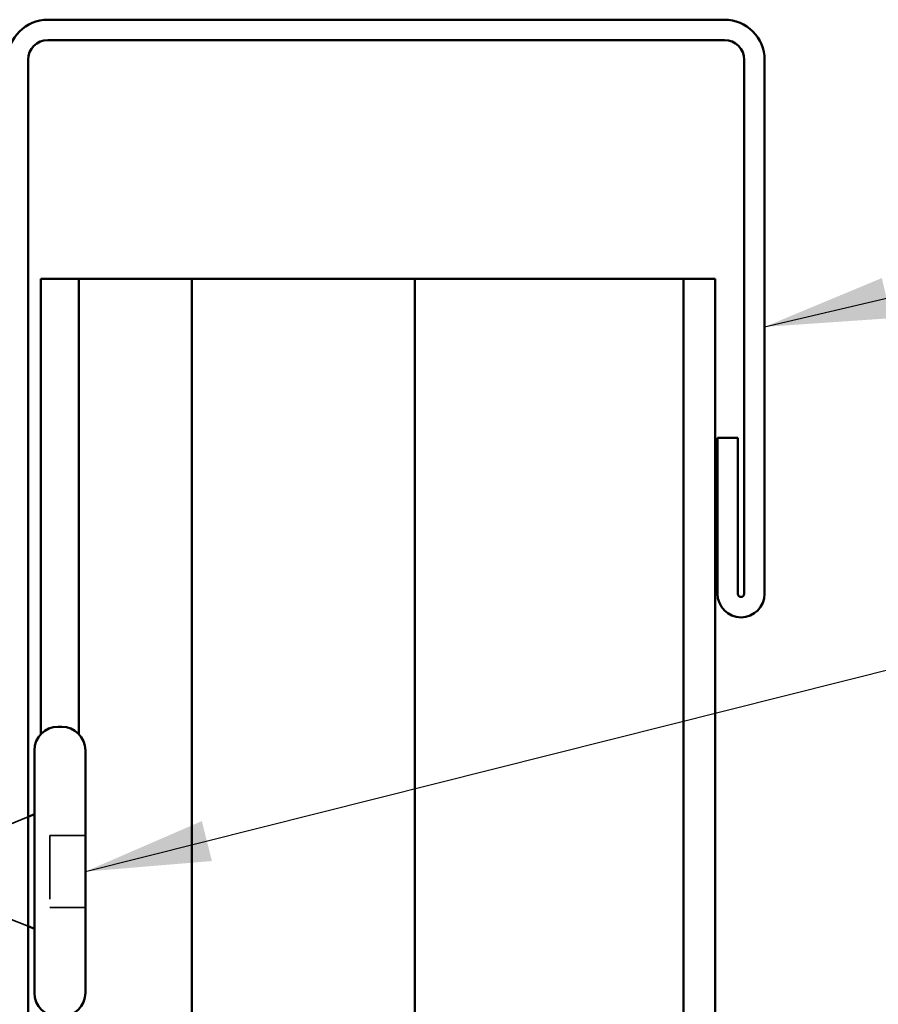
# Model space of a CAD drawing. Units: inches. Extents: x 0 to 121, y -196 to 21.
# Drawn here: x 78 to 80, y -158 to -157 of the extents above; entities that cross this region are included whole.
import ezdxf

# ---------------------------------------------------------------- set-up
doc = ezdxf.new("R2010")
doc.units = ezdxf.units.IN
doc.header["$LTSCALE"] = 2
doc.header["$MEASUREMENT"] = 0
doc.linetypes.add('DASHED', pattern=[0.2067, 0.1654, -0.0413])
for name, color, linetype, lineweight in [('Hidden (ANSI)', 7, 'DASHED', 35), ('Symbol (ANSI)', 7, 'Continuous', 25), ('Visible (ANSI)', 7, 'Continuous', 50)]:
    doc.layers.add(name, color=color, linetype=linetype, lineweight=lineweight)
doc.styles.add('Note Text (ANSI)', font='tahoma.ttf')
doc.dimstyles.new('Default (ANSI)$7', dxfattribs={"dimscale": 2, "dimtxt": 0.12, "dimasz": 0.098425, "dimexe": 0.125, "dimexo": 0.0625, "dimgap": 0.031496, "dimtad": 0, "dimtih": 1, "dimtoh": 1, "dimrnd": 1e-08, "dimzin": 4, "dimdsep": 46, "dimtxsty": 'Note Text (ANSI)', "dimcen": 0.09, "dimdle": 0.393701, "dimclrd": 256, "dimclre": 256, "dimclrt": 256, "dimadec": 0, "dimazin": 1, "dimtfac": 1, "dimtofl": 0, "dimtmove": 0, "dimatfit": 3, "dimfxl": 1, "dimtolj": 1, "dimtzin": 4, "dimlwd": -1, "dimlwe": -1, "dimarcsym": 0})

msp = doc.modelspace()

# ---------------------------------------------------------------- linework, layer by layer
at = {"layer": 'Hidden (ANSI)', "ltscale": 0.032759}
for p, q in [((78.43163, -158.004963), (78.46363, -157.99206)), ((78.43163, -158.151092), (78.46363, -158.163995))]:
    msp.add_line(p, q, dxfattribs=at)
at = {"layer": 'Hidden (ANSI)', "ltscale": 0.107515}
msp.add_line((78.49763, -158.021527), (78.49763, -158.134527), dxfattribs=at)
at = {"layer": 'Hidden (ANSI)', "ltscale": 0.053232}
for p, q in [((78.55363, -158.021527), (78.49763, -158.021527)), ((78.55363, -158.134527), (78.49763, -158.134527))]:
    msp.add_line(p, q, dxfattribs=at)
at = {"layer": 'Visible (ANSI)', "color": 1, "true_color": 0xff0000}
for p, q in [((78.49488, -156.739527), (79.55738, -156.739527)), ((79.55738, -156.771527), (78.49488, -156.771527)), ((78.46363, -156.802777), (78.46363, -158.521527)), ((79.58863, -157.641527), (79.58863, -156.802777)), ((79.62063, -156.802777), (79.62063, -157.641527)), ((79.54663, -157.641527), (79.54663, -157.396527)), ((79.54663, -157.396527), (79.57863, -157.396527)), ((79.57863, -157.396527), (79.57863, -157.641527))]:
    msp.add_line(p, q, dxfattribs=at)
at = {"layer": 'Visible (ANSI)', "color": 5, "true_color": 0x0000ff}
for p, q in [((78.48363, -157.146527), (78.494923, -157.146527)), ((78.48363, -157.146527), (78.48363, -157.862229)), ((78.540404, -157.146527), (78.494923, -157.146527)), ((78.54363, -157.146527), (78.540404, -157.146527)), ((78.54363, -157.146527), (78.561047, -157.146527)), ((78.54363, -157.146527), (78.54363, -157.862229)), ((78.710412, -157.146527), (78.561047, -157.146527)), ((78.72113, -157.146527), (78.710412, -157.146527)), ((78.72113, -157.146527), (79.07113, -157.146527)), ((78.72113, -157.146527), (78.72113, -168.194413)), ((79.15113, -157.146527), (79.07113, -157.146527)), ((79.07113, -157.146527), (79.07113, -168.194413)), ((79.41313, -157.146527), (79.15113, -157.146527)), ((79.49313, -157.146527), (79.41313, -157.146527)), ((79.49313, -168.194413), (79.49313, -157.146527)), ((79.49313, -157.146527), (79.54313, -157.146527)), ((79.54313, -157.146527), (79.54313, -168.194413))]:
    msp.add_line(p, q, dxfattribs=at)
at = {"layer": 'Visible (ANSI)'}
for p, q in [((78.51663, -157.850527), (78.51063, -157.850527)), ((78.47363, -157.887527), (78.47363, -158.268527)), ((78.55363, -157.887527), (78.55363, -158.268527)), ((78.46363, -157.99206), (78.47363, -157.988027)), ((78.46363, -158.163995), (78.47363, -158.168027))]:
    msp.add_line(p, q, dxfattribs=at)
at = {"layer": 'Visible (ANSI)', "color": 1, "true_color": 0xff0000}
for centre, radius, start, end in [((78.49488, -156.802777), 0.06325, 90, 180), ((79.55738, -156.802777), 0.06325, 0, 90), ((78.49488, -156.802777), 0.03125, 90, 180), ((79.55738, -156.802777), 0.03125, 0, 90), ((79.58363, -157.641527), 0.037, 180, 0), ((79.58363, -157.641527), 0.005, 180, 0)]:
    msp.add_arc(centre, radius, start, end, dxfattribs=at)
at = {"layer": 'Visible (ANSI)'}
for centre, start, end in [((78.51063, -157.887527), 90, 180), ((78.51663, -157.887527), 0, 90), ((78.51063, -158.268527), 180, 270), ((78.51663, -158.268527), 270, 0)]:
    msp.add_arc(centre, 0.037, start, end, dxfattribs=at)

# ---------------------------------------------------------------- leaders
at = {"layer": 'Symbol (ANSI)', "annotation_type": 0, "has_hookline": 1, "hookline_direction": 0}
for points, text_width in [([(79.62063, -157.222152), (80.73408, -156.959672)], 1.38955), ([(78.55363, -158.078027), (80.726338, -157.53172)], 4.059852)]:
    msp.add_leader(points, dimstyle='Default (ANSI)$7', override={"dimtad": 0}, dxfattribs=dict(at, text_width=text_width))

doc.saveas('drawing.dxf')
